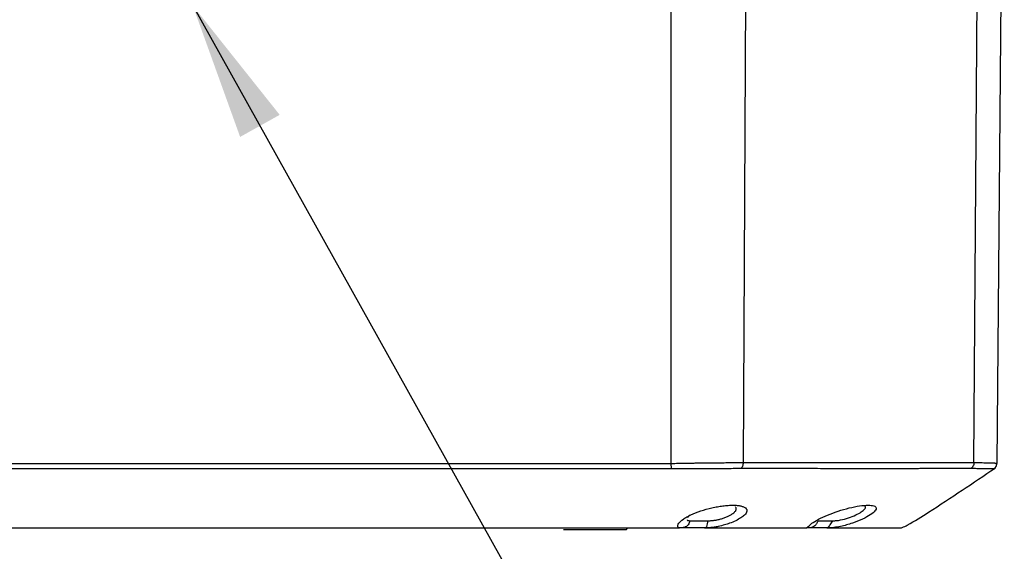
# Model space of a CAD drawing. Extents: x 0.3 to 16.8, y 0.3 to 10.8.
# Drawn here: x 3.4 to 4.4, y 1 to 1.5 of the extents above; entities that cross this region are included whole.
import ezdxf

# ---------------------------------------------------------------- set-up
doc = ezdxf.new("R2010")
doc.units = 0
doc.header["$MEASUREMENT"] = 0
doc.layers.get('0').update_dxf_attribs({"linetype": 'CONTINUOUS'})
doc.layers.add('LAYER0', color=7, linetype='CONTINUOUS')
doc.dimstyles.new('SLDDIMSTYLE1', dxfattribs={"dimtxt": 0.18, "dimasz": 0.13, "dimexe": 0, "dimexo": 0.0625, "dimgap": 0, "dimtad": 0, "dimtih": 1, "dimtoh": 1, "dimdec": 0, "dimrnd": 1e-09, "dimzin": 0, "dimtxsty": 'STANDARD', "dimsah": 1, "dimcen": 0.09, "dimazin": 3, "dimtfac": 0.13, "dimtdec": 0, "dimtofl": 0, "dimtmove": 0, "dimatfit": 3, "dimtolj": 1, "dimtzin": 0})

msp = doc.modelspace()

# ---------------------------------------------------------------- linework, layer by layer
at = {"color": 7, "linetype": 'CONTINUOUS'}
for p, q in [((4.05513, 1.06531), (4.05513, 1.90447)), ((4.1271, 1.90447), (4.12285, 1.06612)), ((4.34062, 1.06612), (4.34636, 1.87322)), ((4.3693, 1.87322), (4.36225, 1.06531)), ((4.35949, 1.06013), (4.3595, 1.06013)), ((2.79544, 1.00447), (3.92381, 1.00447)), ((4.01244, 1.00277), (4.01415, 1.00447)), ((4.0866, 1.00447), (4.0876, 1.00466)), ((3.98294, 1.00277), (3.95344, 1.00277)), ((4.01244, 1.00277), (3.98294, 1.00277))]:
    msp.add_line(p, q, dxfattribs=at)
at = {"color": 7, "linetype": 'CONTINUOUS', "flags": 128}
for points in [[(2.79544, 1.06526), (3.50087, 1.06531), (3.81125, 1.0653), (3.93319, 1.06528), (4.05513, 1.06531)], [(4.05525, 1.0601), (4.05524, 1.06055), (4.05523, 1.06109), (4.05522, 1.06168), (4.0552, 1.06234), (4.05518, 1.06304), (4.05517, 1.06377), (4.05515, 1.06453), (4.05513, 1.06531)]]:
    msp.add_lwpolyline(points, dxfattribs=at)
at = {"color": 7, "linetype": 'CONTINUOUS'}
msp.add_arc((4.356, 1.06536), 0.00625, 302.56999, 359.49728, dxfattribs=at)
for points, knots in [([(4.05093, 1.06013), (3.99853, 1.06013), (3.78928, 1.06014), (3.47542, 1.06014), (3.10932, 1.06014), (2.90008, 1.06013), (2.79544, 1.06013)], [0, 0, 0, 0, 0.125212, 0.5, 0.749979, 1, 1, 1, 1]), ([(4.05525, 1.0601), (4.05452, 1.06009), (4.05308, 1.06009), (4.05164, 1.06012), (4.05093, 1.06013)], [0, 0, 0, 0, 0.509564, 1, 1, 1, 1]), ([(4.05513, 1.06531), (4.05624, 1.06533), (4.05849, 1.06538), (4.06188, 1.06545), (4.06533, 1.06552), (4.06883, 1.06558), (4.07237, 1.06564), (4.07596, 1.0657), (4.07958, 1.06575), (4.08324, 1.0658), (4.08693, 1.06584), (4.09231, 1.0659), (4.09899, 1.06597), (4.10649, 1.06604), (4.11288, 1.06608), (4.11824, 1.06611), (4.12141, 1.06612), (4.12285, 1.06612)], [0, 0, 0, 0, 0.046231, 0.093278, 0.141142, 0.189821, 0.239317, 0.289629, 0.340758, 0.392703, 0.445465, 0.499044, 0.626338, 0.740083, 0.840276, 0.926915, 1, 1, 1, 1]), ([(4.12061, 1.06039), (4.11985, 1.06039), (4.11753, 1.06039), (4.11263, 1.06037), (4.10566, 1.06035), (4.09763, 1.06032), (4.08939, 1.06029), (4.08114, 1.06025), (4.07354, 1.06021), (4.06685, 1.06017), (4.06106, 1.06013), (4.05718, 1.06011), (4.05525, 1.0601)], [0, 0, 0, 0, 0.039632, 0.121815, 0.250282, 0.381828, 0.500881, 0.627133, 0.750175, 0.833781, 0.91717, 1, 1, 1, 1]), ([(4.12285, 1.06612), (4.12285, 1.06497), (4.12264, 1.06371), (4.12182, 1.06163), (4.12122, 1.06083), (4.12061, 1.06039)], [0, 0, 0, 0, 0.5, 0.5, 1, 1, 1, 1]), ([(4.33747, 1.06039), (4.33552, 1.06039), (4.33168, 1.06039), (4.32589, 1.06039), (4.32015, 1.06039), (4.31447, 1.06038), (4.30886, 1.06038), (4.3033, 1.06038), (4.29782, 1.06038), (4.29241, 1.06037), (4.28706, 1.06037), (4.2818, 1.06037), (4.27661, 1.06037), (4.2715, 1.06037), (4.26648, 1.06037), (4.26154, 1.06037), (4.25669, 1.06037), (4.25193, 1.06037), (4.24726, 1.06037), (4.24269, 1.06037), (4.2367, 1.06037), (4.22906, 1.06037), (4.21952, 1.06037), (4.20941, 1.06037), (4.19871, 1.06037), (4.18739, 1.06037), (4.17543, 1.06038), (4.16279, 1.06038), (4.14943, 1.06038), (4.13534, 1.06039), (4.12558, 1.06039), (4.12061, 1.06039)], [0, 0, 0, 0, 0.032518, 0.064275, 0.095288, 0.125575, 0.15515, 0.184028, 0.21222, 0.239738, 0.266593, 0.292793, 0.318346, 0.34326, 0.367542, 0.391198, 0.414232, 0.436649, 0.458454, 0.479649, 0.500239, 0.541214, 0.584083, 0.62887, 0.67561, 0.724342, 0.775116, 0.82799, 0.883037, 0.940341, 1, 1, 1, 1]), ([(4.12285, 1.06612), (4.12556, 1.06612), (4.13092, 1.06611), (4.13882, 1.06611), (4.14652, 1.0661), (4.15403, 1.0661), (4.16136, 1.06609), (4.1685, 1.06609), (4.17545, 1.06608), (4.18223, 1.06608), (4.18883, 1.06608), (4.19526, 1.06607), (4.20152, 1.06607), (4.20762, 1.06607), (4.21355, 1.06607), (4.21931, 1.06607), (4.22492, 1.06606), (4.23038, 1.06606), (4.23568, 1.06606), (4.24262, 1.06606), (4.25132, 1.06606), (4.26187, 1.06607), (4.27264, 1.06607), (4.28362, 1.06607), (4.29479, 1.06608), (4.30612, 1.06609), (4.31758, 1.0661), (4.32917, 1.06611), (4.33676, 1.06611), (4.34062, 1.06612)], [0, 0, 0, 0, 0.032242, 0.063933, 0.095077, 0.125682, 0.155751, 0.185289, 0.214302, 0.242794, 0.270768, 0.298228, 0.325178, 0.351621, 0.377559, 0.402996, 0.427933, 0.452373, 0.476318, 0.499769, 0.547175, 0.596571, 0.647976, 0.701409, 0.756894, 0.814461, 0.874141, 0.935973, 1, 1, 1, 1]), ([(4.27044, 1.00447), (4.2708, 1.00448), (4.2717, 1.00449), (4.2745, 1.00527), (4.28365, 1.01014), (4.31289, 1.02884), (4.33989, 1.04698), (4.36061, 1.0609)], [0, 0, 0, 0, 0.006842, 0.017104, 0.061723, 0.280075, 1, 1, 1, 1]), ([(4.34062, 1.06612), (4.34061, 1.06497), (4.34032, 1.06371), (4.33917, 1.06163), (4.33833, 1.06083), (4.33747, 1.06039)], [0, 0, 0, 0, 0.5, 0.5, 1, 1, 1, 1]), ([(4.35936, 1.0601), (4.35932, 1.0601), (4.35923, 1.06012), (4.35897, 1.06014), (4.35862, 1.06016), (4.35817, 1.06018), (4.35739, 1.06021), (4.35595, 1.06025), (4.35355, 1.06029), (4.35037, 1.06032), (4.34669, 1.06035), (4.34283, 1.06037), (4.33968, 1.06039), (4.33802, 1.06039), (4.33747, 1.06039)], [0, 0, 0, 0, 0.049998, 0.100102, 0.150239, 0.200342, 0.250345, 0.362472, 0.500962, 0.620566, 0.750222, 0.876581, 0.958705, 1, 1, 1, 1]), ([(4.34062, 1.06612), (4.34109, 1.06612), (4.34229, 1.06611), (4.34438, 1.06609), (4.34707, 1.06607), (4.3504, 1.06602), (4.35378, 1.06596), (4.35655, 1.06589), (4.35854, 1.06581), (4.35996, 1.06573), (4.36102, 1.06564), (4.36174, 1.06554), (4.36217, 1.06543), (4.36222, 1.06535), (4.36225, 1.06531)], [0, 0, 0, 0, 0.03393, 0.086874, 0.158829, 0.249793, 0.379845, 0.499002, 0.588977, 0.676361, 0.761156, 0.84336, 0.922975, 1, 1, 1, 1]), ([(4.3595, 1.06013), (4.35947, 1.06012), (4.35943, 1.06009), (4.35939, 1.06009), (4.35936, 1.0601)], [0, 0, 0, 0, 0.492224, 1, 1, 1, 1]), ([(4.35949, 1.06013), (4.35988, 1.06044), (4.36068, 1.06106), (4.36155, 1.06233), (4.36213, 1.06376), (4.36221, 1.06477), (4.36225, 1.06526)], [0, 0, 0, 0, 0.2462981, 0.499995, 0.7536945, 1, 1, 1, 1]), ([(4.0629, 1.00447), (4.06278, 1.00447), (4.06255, 1.00447), (4.06228, 1.00447), (4.06208, 1.00448), (4.06197, 1.0045), (4.06192, 1.00454), (4.06189, 1.00462), (4.06188, 1.00471), (4.06185, 1.00484), (4.0617, 1.00504), (4.06151, 1.00539), (4.06134, 1.00584), (4.06124, 1.00646), (4.06139, 1.00744), (4.06241, 1.00945), (4.06531, 1.0121), (4.06971, 1.01482), (4.07489, 1.01747), (4.08276, 1.0206), (4.09162, 1.02308), (4.09873, 1.02453), (4.10392, 1.02531), (4.10887, 1.02579), (4.1134, 1.02594), (4.11742, 1.02575), (4.12081, 1.02523), (4.1235, 1.0244), (4.12601, 1.02289), (4.12705, 1.02037), (4.1249, 1.01699), (4.12092, 1.01388), (4.11611, 1.0112), (4.11079, 1.00897), (4.10509, 1.00714), (4.10017, 1.00591), (4.09601, 1.00514), (4.09393, 1.00487), (4.09315, 1.00477)], [0, 0, 0, 0, 0.0043158, 0.0085358, 0.0127128, 0.0169222, 0.0235433, 0.0293757, 0.034334, 0.0383107, 0.0479895, 0.0600862, 0.0748283, 0.0883334, 0.1088715, 0.1417701, 0.2058909, 0.2378437, 0.2691183, 0.3311105, 0.393998, 0.4249857, 0.4565132, 0.4878139, 0.5190889, 0.5504189, 0.5817953, 0.6134866, 0.6444564, 0.7081351, 0.7694457, 0.8116882, 0.8542616, 0.8967952, 0.926763, 0.9635777, 0.9862937, 1, 1, 1, 1]), ([(4.08983, 1.01124), (4.09028, 1.01124), (4.09116, 1.01125), (4.09249, 1.0113), (4.09378, 1.01139), (4.09503, 1.01152), (4.09624, 1.01168), (4.09741, 1.01187), (4.09931, 1.01224), (4.10186, 1.01287), (4.10508, 1.01391), (4.10815, 1.01511), (4.11091, 1.01652), (4.11323, 1.01792), (4.11471, 1.01919), (4.11562, 1.02024), (4.11617, 1.02109), (4.11647, 1.02192), (4.11651, 1.02273), (4.11626, 1.02351), (4.1158, 1.02396), (4.11557, 1.02419)], [0, 0, 0, 0, 0.029553, 0.058042, 0.085552, 0.112166, 0.13797, 0.163053, 0.187507, 0.260798, 0.331937, 0.415246, 0.498362, 0.581664, 0.664804, 0.715926, 0.768264, 0.822378, 0.878751, 0.937816, 1, 1, 1, 1]), ([(4.1831, 1.00447), (4.18299, 1.00447), (4.18204, 1.00445), (4.18454, 1.00555), (4.18695, 1.0086), (4.1936, 1.01252), (4.20223, 1.01659), (4.21248, 1.02039), (4.22309, 1.02342), (4.23303, 1.0254), (4.24117, 1.02611), (4.24665, 1.02547), (4.24898, 1.02356), (4.24783, 1.02058), (4.24331, 1.01682), (4.23585, 1.01271), (4.22599, 1.00877), (4.21651, 1.00604), (4.21062, 1.00512), (4.20853, 1.0048)], [0, 0, 0, 0, 0.008767, 0.074516, 0.141394, 0.2053, 0.26889, 0.330363, 0.394254, 0.456763, 0.519296, 0.581862, 0.64439, 0.707427, 0.769575, 0.832667, 0.896793, 0.963457, 1, 1, 1, 1]), ([(4.20749, 1.01124), (4.20867, 1.01125), (4.211, 1.01126), (4.21608, 1.01208), (4.22251, 1.01385), (4.22941, 1.01663), (4.23466, 1.01953), (4.23788, 1.0222), (4.23886, 1.02428), (4.23766, 1.02502), (4.23715, 1.02533)], [0, 0, 0, 0, 0.074692, 0.146268, 0.294946, 0.442569, 0.590267, 0.732857, 0.885777, 1, 1, 1, 1]), ([(4.07308, 1.01645), (4.0718, 1.01553), (4.07043, 1.01455), (4.07033, 1.01388), (4.07033, 1.01383)], [0, 0, 0, 0, 0.931379, 1, 1, 1, 1]), ([(3.92381, 1.00447), (3.9348, 1.00447), (3.94546, 1.00447), (3.96131, 1.00447), (3.96658, 1.00447), (3.97713, 1.00447), (3.98242, 1.00447), (3.98777, 1.00447)], [0, 0, 0, 0, 0.5, 0.5, 0.75, 0.75, 1, 1, 1, 1]), ([(4.07257, 1.01124), (4.07241, 1.01059), (4.07192, 1.00859), (4.07038, 1.00611), (4.06794, 1.005), (4.06616, 1.0046), (4.06457, 1.00447), (4.0634, 1.00447), (4.0629, 1.00447)], [0, 0, 0, 0, 0.1621988, 0.4986211, 0.6609263, 0.7501157, 0.8943571, 1, 1, 1, 1]), ([(4.0866, 1.00447), (4.08169, 1.00447), (4.07711, 1.00447), (4.06879, 1.00447), (4.06543, 1.00447), (4.0629, 1.00447)], [0, 0, 0, 0, 0.5, 0.5, 1, 1, 1, 1]), ([(4.06998, 1.01201), (4.07004, 1.01193), (4.07017, 1.01177), (4.07046, 1.01158), (4.07084, 1.01143), (4.07131, 1.01132), (4.07188, 1.01125), (4.07234, 1.01124), (4.07257, 1.01124)], [0, 0, 0, 0, 0.15794, 0.318625, 0.482599, 0.650429, 0.822698, 1, 1, 1, 1]), ([(4.07257, 1.01124), (4.0728, 1.01124), (4.07327, 1.01124), (4.07404, 1.01124), (4.07488, 1.01124), (4.07608, 1.01124), (4.0777, 1.01124), (4.07987, 1.01124), (4.08222, 1.01124), (4.08472, 1.01123), (4.08725, 1.01124), (4.08898, 1.01124), (4.08983, 1.01124)], [0, 0, 0, 0, 0.061125, 0.123053, 0.185814, 0.249437, 0.374817, 0.499581, 0.631659, 0.758926, 0.881634, 1, 1, 1, 1]), ([(4.09315, 1.00477), (4.09271, 1.00472), (4.09188, 1.00463), (4.09069, 1.00454), (4.08973, 1.0045), (4.08892, 1.00448), (4.0882, 1.00447), (4.08742, 1.00447), (4.08689, 1.00447), (4.0866, 1.00447)], [0, 0, 0, 0, 0.201351, 0.382322, 0.545643, 0.643397, 0.750036, 0.868282, 1, 1, 1, 1]), ([(4.0866, 1.00447), (4.10405, 1.00447), (4.12092, 1.00447), (4.15317, 1.00447), (4.16855, 1.00447), (4.1831, 1.00447)], [0, 0, 0, 0, 0.5, 0.5, 1, 1, 1, 1]), ([(4.0875, 1.00465), (4.08784, 1.00462), (4.08852, 1.00456), (4.09034, 1.0046), (4.09195, 1.00469), (4.09305, 1.00475)], [0, 0, 0, 0, 0.231752, 0.473493, 1, 1, 1, 1]), ([(4.0876, 1.00466), (4.08762, 1.00466), (4.08776, 1.00468), (4.08809, 1.00501), (4.08874, 1.0059), (4.08938, 1.00819), (4.08969, 1.01026), (4.08983, 1.01124)], [0, 0, 0, 0, 0.014831, 0.1312671, 0.3463472, 0.6898447, 1, 1, 1, 1]), ([(4.19373, 1.01124), (4.19362, 1.011), (4.19336, 1.01044), (4.19287, 1.00947), (4.19221, 1.00839), (4.19118, 1.00706), (4.1894, 1.00548), (4.18692, 1.00465), (4.18469, 1.00447), (4.18357, 1.00447), (4.1831, 1.00447)], [0, 0, 0, 0, 0.056705, 0.134555, 0.237239, 0.329982, 0.50065, 0.752753, 0.895535, 1, 1, 1, 1]), ([(4.20202, 1.00447), (4.19753, 1.00447), (4.1936, 1.00447), (4.18696, 1.00447), (4.18456, 1.00447), (4.1831, 1.00447)], [0, 0, 0, 0, 0.5, 0.5, 1, 1, 1, 1]), ([(4.19373, 1.01124), (4.19391, 1.01124), (4.19427, 1.01124), (4.19495, 1.01124), (4.19575, 1.01123), (4.19667, 1.01124), (4.19773, 1.01124), (4.19908, 1.01124), (4.20077, 1.01124), (4.20285, 1.01124), (4.20508, 1.01124), (4.20669, 1.01124), (4.20749, 1.01124)], [0, 0, 0, 0, 0.078444, 0.158792, 0.241103, 0.325442, 0.411885, 0.500509, 0.625247, 0.750643, 0.876976, 1, 1, 1, 1]), ([(4.20853, 1.0048), (4.20853, 1.0048), (4.20731, 1.00459), (4.20556, 1.0045), (4.20335, 1.00447), (4.20246, 1.00447), (4.20202, 1.00447)], [0, 0, 0, 0, 0.000648, 0.558048, 0.777193, 1, 1, 1, 1]), ([(4.20202, 1.00447), (4.20211, 1.00447), (4.20233, 1.00446), (4.2026, 1.0046), (4.20276, 1.00468)], [0, 0, 0, 0, 0.422746, 1, 1, 1, 1]), ([(4.20266, 1.00466), (4.20297, 1.00463), (4.20359, 1.00455), (4.20553, 1.00459), (4.20731, 1.0047), (4.20853, 1.00479)], [0, 0, 0, 0, 0.227486, 0.471221, 1, 1, 1, 1]), ([(4.20276, 1.00468), (4.20282, 1.00472), (4.20298, 1.00483), (4.20335, 1.00517), (4.20432, 1.00624), (4.2059, 1.00859), (4.2071, 1.01059), (4.20749, 1.01124)], [0, 0, 0, 0, 0.07197, 0.168613, 0.335599, 0.783874, 1, 1, 1, 1]), ([(4.25284, 1.00447), (4.25603, 1.00447), (4.25866, 1.00447), (4.26307, 1.00447), (4.26484, 1.00447), (4.26907, 1.00447), (4.27044, 1.00447), (4.27044, 1.00447)], [0, 0, 0, 0, 0.25, 0.25, 0.5, 0.5, 1, 1, 1, 1])]:
    msp.add_open_spline(points, degree=3, knots=knots, dxfattribs=at)
for points in [[(3.98777, 1.00447), (4.01344, 1.00447), (4.03863, 1.00447), (4.0629, 1.00447)], [(4.20202, 1.00447), (4.22058, 1.00447), (4.23755, 1.00447), (4.25284, 1.00447)]]:
    msp.add_open_spline(points, degree=3, dxfattribs=at)

# ---------------------------------------------------------------- leaders
at = {"layer": 'LAYER0'}
msp.add_leader([(3.60375, 1.49752), (4.03, 0.73308), (4.28, 0.73308)], dimstyle='SLDDIMSTYLE1', dxfattribs=at)

doc.saveas('drawing.dxf')
